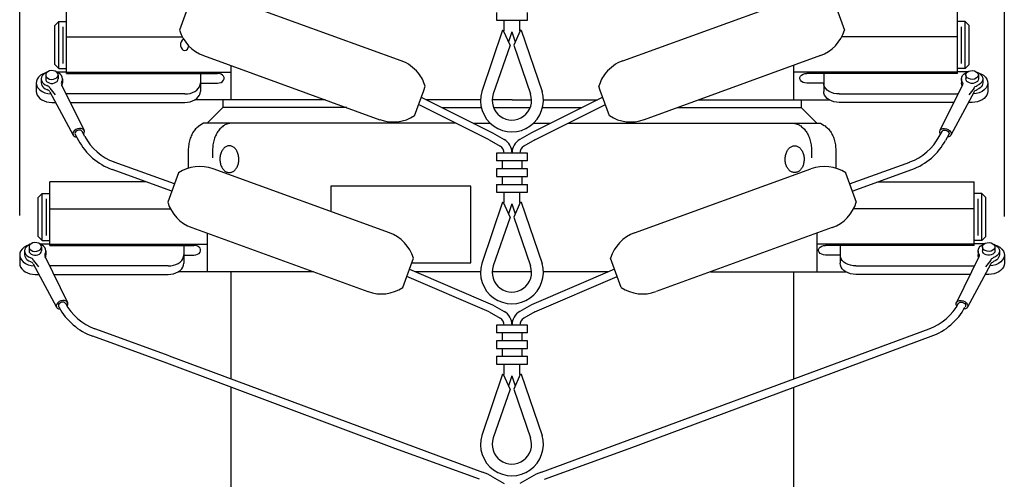
# Model space of a CAD drawing. Extents: x 0 to 200, y 0 to 309.
# Drawn here: x 61 to 77, y 265 to 272 of the extents above; entities that cross this region are included whole.
import ezdxf

# ---------------------------------------------------------------- set-up
doc = ezdxf.new("R2010")
doc.units = 0
doc.header["$MEASUREMENT"] = 0
doc.linetypes.add('SOLID', pattern=[0])
doc.layers.get('0').update_dxf_attribs({"linetype": 'SOLID'})

msp = doc.modelspace()

# ---------------------------------------------------------------- linework, layer by layer
at = {"linetype": 'Continuous'}
for p, q in [((61.265, 269.21), (61.265, 296.837)), ((77.014, 269.192), (77.014, 296.837)), ((63.992, 272.64), (63.821, 272.17)), ((67.367, 271.68), (64.547, 272.704)), ((70.91, 271.68), (73.73, 272.704)), ((74.285, 272.64), (74.456, 272.17)), ((62.014, 271.479), (62.014, 272.495)), ((76.264, 271.479), (76.264, 272.495)), ((68.889, 272.456), (68.889, 272.331)), ((68.889, 272.331), (69.389, 272.331)), ((69.011, 272.163), (69.011, 272.331)), ((69.263, 272.163), (69.263, 272.331)), ((69.389, 272.331), (69.389, 272.456)), ((61.889, 272.308), (61.826, 272.245)), ((61.826, 271.62), (61.826, 272.245)), ((61.889, 272.308), (62.014, 272.308)), ((61.889, 271.557), (61.889, 272.308)), ((61.953, 272.222), (61.953, 271.639)), ((68.989, 272.169), (68.655, 271.192)), ((68.989, 272.169), (69.005, 272.163)), ((69.107, 271.93), (69.005, 272.163)), ((69.269, 272.163), (69.167, 271.93)), ((69.263, 272.163), (69.265, 272.156)), ((69.285, 272.169), (69.269, 272.163)), ((69.285, 272.169), (69.619, 271.192)), ((76.389, 272.308), (76.264, 272.308)), ((76.324, 272.222), (76.324, 271.64)), ((76.389, 272.308), (76.451, 272.245)), ((76.389, 271.557), (76.389, 272.308)), ((76.451, 271.62), (76.451, 272.245)), ((62.014, 272.062), (63.866, 272.062)), ((63.861, 272.011), (63.846, 271.986)), ((63.881, 272.027), (63.861, 272.011)), ((69.137, 272.142), (69.083, 271.984)), ((69.137, 272.142), (69.191, 271.984)), ((76.264, 272.062), (74.412, 272.062)), ((63.846, 271.986), (63.838, 271.956)), ((63.838, 271.956), (63.838, 271.923)), ((63.838, 271.923), (63.846, 271.893)), ((63.846, 271.893), (63.861, 271.868)), ((63.861, 271.868), (63.881, 271.851)), ((63.881, 271.851), (63.904, 271.846)), ((63.904, 271.846), (63.926, 271.851)), ((63.926, 271.851), (63.946, 271.868)), ((63.946, 271.868), (63.961, 271.893)), ((63.961, 271.893), (63.969, 271.923)), ((69.107, 271.93), (68.839, 271.151)), ((69.167, 271.93), (69.435, 271.151)), ((64.206, 271.765), (67.025, 270.74)), ((74.072, 271.765), (71.252, 270.74)), ((61.826, 271.62), (61.889, 271.557)), ((61.889, 271.557), (62.014, 271.557)), ((64.639, 271.607), (64.639, 271.057)), ((73.639, 271.607), (73.639, 271.057)), ((73.639, 271.607), (73.639, 271.057)), ((76.389, 271.557), (76.264, 271.557)), ((76.451, 271.62), (76.389, 271.557)), ((61.544, 271.389), (61.531, 271.354)), ((61.567, 271.422), (61.544, 271.389)), ((61.599, 271.451), (61.567, 271.422)), ((61.639, 271.474), (61.599, 271.451)), ((61.612, 271.417), (61.609, 271.391)), ((61.609, 271.391), (61.609, 271.327)), ((61.609, 271.391), (61.613, 271.365)), ((61.624, 271.441), (61.612, 271.417)), ((61.643, 271.464), (61.624, 271.441)), ((61.685, 271.491), (61.639, 271.474)), ((61.668, 271.483), (61.643, 271.464)), ((61.699, 271.497), (61.668, 271.483)), ((61.679, 271.455), (61.679, 271.391)), ((61.679, 271.391), (61.683, 271.371)), ((61.691, 271.488), (61.68, 271.466)), ((61.68, 271.466), (61.68, 271.443)), ((61.68, 271.443), (61.691, 271.421)), ((61.711, 271.507), (61.691, 271.488)), ((61.691, 271.421), (61.711, 271.403)), ((61.738, 271.519), (61.711, 271.507)), ((61.711, 271.403), (61.738, 271.39)), ((61.77, 271.525), (61.738, 271.519)), ((61.738, 271.39), (61.77, 271.384)), ((61.803, 271.523), (61.77, 271.525)), ((61.77, 271.384), (61.803, 271.386)), ((61.833, 271.514), (61.803, 271.523)), ((61.803, 271.386), (61.833, 271.396)), ((61.857, 271.498), (61.833, 271.514)), ((61.833, 271.396), (61.857, 271.411)), ((61.85, 271.504), (62.014, 271.504)), ((61.873, 271.478), (61.857, 271.498)), ((61.857, 271.411), (61.873, 271.432)), ((61.888, 271.483), (61.859, 271.497)), ((61.879, 271.455), (61.873, 271.478)), ((61.873, 271.432), (61.879, 271.455)), ((61.875, 271.371), (61.879, 271.391)), ((61.879, 271.455), (61.879, 271.391)), ((61.913, 271.465), (61.888, 271.483)), ((61.932, 271.444), (61.913, 271.465)), ((61.944, 271.42), (61.932, 271.444)), ((61.948, 271.395), (61.944, 271.42)), ((61.946, 271.37), (61.948, 271.395)), ((61.949, 271.391), (61.949, 271.327)), ((62.014, 271.497), (64.639, 271.497)), ((62.014, 271.479), (64.425, 271.479)), ((64.154, 271.479), (64.154, 271.193)), ((64.455, 271.476), (64.425, 271.479)), ((64.484, 271.467), (64.455, 271.476)), ((64.507, 271.452), (64.484, 271.467)), ((64.524, 271.434), (64.507, 271.452)), ((64.532, 271.413), (64.524, 271.434)), ((64.524, 271.37), (64.532, 271.391)), ((64.532, 271.391), (64.532, 271.413)), ((76.264, 271.497), (73.639, 271.497)), ((73.745, 271.413), (73.754, 271.434)), ((73.745, 271.391), (73.745, 271.413)), ((73.754, 271.37), (73.745, 271.391)), ((73.754, 271.434), (73.77, 271.453)), ((73.77, 271.453), (73.794, 271.467)), ((73.794, 271.467), (73.822, 271.476)), ((73.822, 271.476), (73.853, 271.479)), ((76.264, 271.479), (73.853, 271.479)), ((74.124, 271.479), (74.124, 271.193)), ((76.427, 271.504), (76.264, 271.504)), ((76.329, 271.395), (76.334, 271.42)), ((76.331, 271.37), (76.329, 271.395)), ((76.329, 271.391), (76.329, 271.328)), ((76.334, 271.42), (76.346, 271.444)), ((76.346, 271.444), (76.365, 271.465)), ((76.365, 271.465), (76.389, 271.483)), ((76.389, 271.483), (76.419, 271.497)), ((76.399, 271.455), (76.404, 271.478)), ((76.399, 271.455), (76.399, 271.391)), ((76.404, 271.432), (76.399, 271.455)), ((76.403, 271.371), (76.399, 271.391)), ((76.404, 271.478), (76.42, 271.498)), ((76.42, 271.411), (76.404, 271.432)), ((76.42, 271.498), (76.444, 271.514)), ((76.444, 271.396), (76.42, 271.411)), ((76.444, 271.514), (76.474, 271.523)), ((76.474, 271.386), (76.444, 271.396)), ((76.474, 271.523), (76.507, 271.525)), ((76.507, 271.384), (76.474, 271.386)), ((76.507, 271.525), (76.539, 271.52)), ((76.539, 271.39), (76.507, 271.384)), ((76.539, 271.52), (76.566, 271.507)), ((76.566, 271.403), (76.539, 271.39)), ((76.566, 271.507), (76.587, 271.488)), ((76.587, 271.421), (76.566, 271.403)), ((76.579, 271.497), (76.609, 271.483)), ((76.587, 271.488), (76.597, 271.466)), ((76.597, 271.443), (76.587, 271.421)), ((76.593, 271.491), (76.638, 271.474)), ((76.599, 271.391), (76.595, 271.371)), ((76.597, 271.466), (76.597, 271.443)), ((76.599, 271.455), (76.599, 271.391)), ((76.609, 271.483), (76.634, 271.464)), ((76.634, 271.464), (76.653, 271.441)), ((76.638, 271.474), (76.678, 271.451)), ((76.653, 271.441), (76.665, 271.417)), ((76.665, 271.417), (76.669, 271.391)), ((76.669, 271.391), (76.665, 271.365)), ((76.669, 271.391), (76.669, 271.328)), ((76.678, 271.451), (76.71, 271.422)), ((76.71, 271.422), (76.733, 271.389)), ((76.733, 271.389), (76.746, 271.354)), ((61.531, 271.354), (61.529, 271.317)), ((61.529, 271.327), (61.529, 271.193)), ((61.529, 271.317), (61.537, 271.281)), ((61.537, 271.281), (61.556, 271.247)), ((61.556, 271.247), (61.584, 271.216)), ((61.584, 271.216), (61.621, 271.19)), ((61.609, 271.328), (61.611, 271.306)), ((61.611, 271.306), (61.619, 271.285)), ((61.613, 271.365), (61.624, 271.34)), ((61.619, 271.285), (61.633, 271.266)), ((61.624, 271.34), (61.643, 271.318)), ((61.633, 271.266), (61.651, 271.248)), ((61.643, 271.318), (61.669, 271.299)), ((61.651, 271.248), (61.673, 271.233)), ((61.669, 271.299), (61.699, 271.285)), ((61.673, 271.233), (61.699, 271.221)), ((61.683, 271.371), (61.694, 271.353)), ((61.694, 271.353), (61.713, 271.338)), ((61.715, 271.278), (61.699, 271.285)), ((61.715, 271.214), (61.699, 271.221)), ((61.713, 271.338), (61.737, 271.327)), ((61.728, 271.269), (61.715, 271.278)), ((61.739, 271.258), (61.728, 271.269)), ((61.737, 271.327), (61.764, 271.321)), ((61.747, 271.246), (61.739, 271.258)), ((61.747, 271.246), (61.832, 271.138)), ((61.764, 271.321), (61.793, 271.321)), ((61.793, 271.321), (61.82, 271.327)), ((61.82, 271.327), (61.844, 271.338)), ((61.844, 271.338), (61.863, 271.353)), ((61.863, 271.353), (61.875, 271.371)), ((61.931, 271.333), (61.929, 271.32)), ((61.929, 271.32), (61.93, 271.307)), ((61.93, 271.307), (61.935, 271.295)), ((61.936, 271.346), (61.931, 271.333)), ((61.934, 271.296), (62.293, 270.566)), ((61.936, 271.346), (61.946, 271.37)), ((61.936, 271.282), (61.942, 271.293)), ((61.942, 271.293), (61.945, 271.305)), ((61.945, 271.305), (61.948, 271.316)), ((61.948, 271.316), (61.949, 271.328)), ((64.095, 271.214), (64.12, 271.239)), ((64.12, 271.239), (64.138, 271.267)), ((64.138, 271.267), (64.15, 271.297)), ((64.15, 271.297), (64.154, 271.327)), ((64.154, 271.325), (64.425, 271.325)), ((64.425, 271.325), (64.455, 271.328)), ((64.455, 271.328), (64.484, 271.337)), ((64.484, 271.337), (64.507, 271.352)), ((64.507, 271.352), (64.524, 271.37)), ((67.726, 271.206), (67.751, 271.274)), ((70.551, 271.206), (70.526, 271.274)), ((73.77, 271.352), (73.754, 271.37)), ((73.794, 271.337), (73.77, 271.352)), ((73.822, 271.328), (73.794, 271.337)), ((73.853, 271.325), (73.822, 271.328)), ((74.124, 271.325), (73.853, 271.325)), ((74.127, 271.297), (74.124, 271.327)), ((74.139, 271.267), (74.127, 271.297)), ((74.157, 271.239), (74.139, 271.267)), ((74.182, 271.214), (74.157, 271.239)), ((76.343, 271.296), (75.984, 270.566)), ((76.329, 271.316), (76.329, 271.328)), ((76.332, 271.305), (76.329, 271.316)), ((76.341, 271.346), (76.331, 271.37)), ((76.336, 271.293), (76.332, 271.305)), ((76.341, 271.282), (76.336, 271.293)), ((76.341, 271.346), (76.347, 271.333)), ((76.347, 271.307), (76.343, 271.295)), ((76.347, 271.333), (76.349, 271.32)), ((76.349, 271.32), (76.347, 271.307)), ((76.415, 271.353), (76.403, 271.371)), ((76.433, 271.338), (76.415, 271.353)), ((76.457, 271.327), (76.433, 271.338)), ((76.531, 271.246), (76.446, 271.138)), ((76.484, 271.321), (76.457, 271.327)), ((76.513, 271.321), (76.484, 271.321)), ((76.54, 271.327), (76.513, 271.321)), ((76.531, 271.246), (76.538, 271.258)), ((76.538, 271.258), (76.549, 271.269)), ((76.564, 271.338), (76.54, 271.327)), ((76.549, 271.269), (76.563, 271.278)), ((76.563, 271.278), (76.578, 271.285)), ((76.563, 271.214), (76.578, 271.221)), ((76.583, 271.353), (76.564, 271.338)), ((76.608, 271.299), (76.578, 271.285)), ((76.604, 271.233), (76.578, 271.221)), ((76.595, 271.371), (76.583, 271.353)), ((76.626, 271.248), (76.604, 271.233)), ((76.634, 271.318), (76.608, 271.299)), ((76.645, 271.266), (76.626, 271.248)), ((76.653, 271.34), (76.634, 271.318)), ((76.658, 271.285), (76.645, 271.266)), ((76.665, 271.365), (76.653, 271.34)), ((76.693, 271.216), (76.657, 271.191)), ((76.666, 271.307), (76.658, 271.285)), ((76.669, 271.328), (76.666, 271.307)), ((76.721, 271.247), (76.693, 271.216)), ((76.74, 271.281), (76.721, 271.247)), ((76.748, 271.317), (76.74, 271.281)), ((76.746, 271.354), (76.748, 271.317)), ((76.749, 271.328), (76.749, 271.193)), ((61.529, 271.193), (61.532, 271.162)), ((61.532, 271.162), (61.544, 271.133)), ((61.544, 271.133), (61.562, 271.105)), ((61.562, 271.105), (61.587, 271.079)), ((61.587, 271.079), (61.618, 271.058)), ((61.618, 271.058), (61.654, 271.04)), ((61.621, 271.19), (61.664, 271.17)), ((61.664, 271.17), (61.712, 271.157)), ((61.712, 271.157), (61.763, 271.151)), ((61.728, 271.205), (61.715, 271.214)), ((61.739, 271.194), (61.728, 271.205)), ((61.747, 271.183), (61.739, 271.194)), ((61.746, 271.184), (62.12, 270.49)), ((63.904, 271.151), (62.005, 271.151)), ((62.009, 271.151), (62.014, 271.151)), ((63.904, 271.151), (63.947, 271.153)), ((63.947, 271.153), (63.989, 271.161)), ((63.989, 271.161), (64.029, 271.174)), ((64.029, 271.174), (64.064, 271.192)), ((64.029, 271.04), (64.064, 271.058)), ((64.064, 271.192), (64.095, 271.214)), ((64.064, 271.058), (64.095, 271.079)), ((64.095, 271.079), (64.12, 271.105)), ((64.12, 271.105), (64.138, 271.133)), ((64.138, 271.133), (64.15, 271.162)), ((64.15, 271.162), (64.154, 271.193)), ((67.581, 270.804), (67.726, 271.206)), ((67.687, 271.098), (68.827, 270.53)), ((70.59, 271.098), (69.45, 270.53)), ((70.697, 270.804), (70.551, 271.206)), ((74.127, 271.162), (74.124, 271.193)), ((74.139, 271.133), (74.127, 271.162)), ((74.157, 271.105), (74.139, 271.133)), ((74.182, 271.08), (74.157, 271.105)), ((74.213, 271.192), (74.182, 271.214)), ((74.213, 271.058), (74.182, 271.08)), ((74.249, 271.174), (74.213, 271.192)), ((74.249, 271.04), (74.213, 271.058)), ((74.288, 271.161), (74.249, 271.174)), ((74.33, 271.153), (74.288, 271.161)), ((74.374, 271.151), (74.33, 271.153)), ((74.374, 271.151), (76.272, 271.151)), ((76.531, 271.184), (76.158, 270.49)), ((76.269, 271.151), (76.264, 271.151)), ((76.565, 271.157), (76.514, 271.151)), ((76.531, 271.183), (76.538, 271.195)), ((76.538, 271.195), (76.549, 271.205)), ((76.549, 271.205), (76.563, 271.214)), ((76.613, 271.17), (76.565, 271.157)), ((76.657, 271.191), (76.613, 271.17)), ((76.659, 271.058), (76.624, 271.04)), ((76.69, 271.08), (76.659, 271.058)), ((76.715, 271.105), (76.69, 271.08)), ((76.734, 271.133), (76.715, 271.105)), ((76.745, 271.162), (76.734, 271.133)), ((76.749, 271.193), (76.745, 271.162)), ((61.654, 271.04), (61.693, 271.027)), ((61.693, 271.027), (61.735, 271.019)), ((61.735, 271.019), (61.779, 271.016)), ((61.779, 271.016), (61.832, 271.016)), ((62.078, 271.016), (63.904, 271.016)), ((63.904, 271.016), (63.947, 271.019)), ((63.947, 271.019), (63.989, 271.027)), ((63.989, 271.027), (64.029, 271.04)), ((64.639, 271.057), (64.064, 271.057)), ((64.264, 270.682), (64.514, 270.932)), ((64.514, 271.057), (64.514, 270.932)), ((66.152, 271.057), (64.514, 271.057)), ((66.496, 270.932), (64.514, 270.932)), ((66.152, 271.057), (64.639, 271.057)), ((68.774, 270.416), (67.645, 270.981)), ((68.241, 271.057), (67.769, 271.057)), ((68.634, 271.057), (67.769, 271.057)), ((68.02, 270.932), (68.647, 270.932)), ((68.634, 271.057), (68.521, 271.057)), ((69.139, 271.057), (68.823, 271.057)), ((68.961, 271.057), (68.823, 271.057)), ((68.845, 270.932), (69.429, 270.932)), ((69.139, 271.057), (69.451, 271.057)), ((69.316, 271.057), (69.451, 271.057)), ((69.503, 270.416), (70.633, 270.981)), ((69.627, 270.932), (70.258, 270.932)), ((69.64, 271.057), (70.508, 271.057)), ((69.64, 271.057), (69.756, 271.057)), ((70.036, 271.057), (70.508, 271.057)), ((71.781, 270.932), (73.764, 270.932)), ((72.125, 271.057), (73.639, 271.057)), ((72.125, 271.057), (73.764, 271.057)), ((73.639, 271.057), (74.214, 271.057)), ((73.764, 271.057), (73.764, 270.932)), ((74.014, 270.682), (73.764, 270.932)), ((74.288, 271.027), (74.249, 271.04)), ((74.33, 271.019), (74.288, 271.027)), ((74.374, 271.016), (74.33, 271.019)), ((76.199, 271.016), (74.374, 271.016)), ((76.499, 271.016), (76.445, 271.016)), ((76.542, 271.019), (76.499, 271.016)), ((76.584, 271.027), (76.542, 271.019)), ((76.624, 271.04), (76.584, 271.027)), ((62.189, 270.594), (62.16, 270.581)), ((62.219, 270.599), (62.189, 270.594)), ((62.247, 270.598), (62.219, 270.599)), ((62.272, 270.588), (62.247, 270.598)), ((62.289, 270.573), (62.272, 270.588)), ((64.078, 270.593), (64.066, 270.579)), ((64.09, 270.606), (64.078, 270.593)), ((64.103, 270.617), (64.09, 270.606)), ((64.116, 270.628), (64.103, 270.617)), ((64.13, 270.639), (64.116, 270.628)), ((64.144, 270.648), (64.13, 270.639)), ((64.206, 270.682), (64.144, 270.648)), ((64.884, 270.682), (64.206, 270.682)), ((64.467, 270.593), (64.455, 270.579)), ((64.479, 270.606), (64.467, 270.593)), ((64.492, 270.617), (64.479, 270.606)), ((64.505, 270.628), (64.492, 270.617)), ((64.519, 270.639), (64.505, 270.628)), ((64.533, 270.648), (64.519, 270.639)), ((64.547, 270.656), (64.533, 270.648)), ((64.562, 270.663), (64.547, 270.656)), ((64.576, 270.669), (64.562, 270.663)), ((64.591, 270.674), (64.576, 270.669)), ((64.606, 270.677), (64.591, 270.674)), ((64.622, 270.68), (64.606, 270.677)), ((64.637, 270.682), (64.622, 270.68)), ((64.652, 270.682), (64.637, 270.682)), ((65.691, 270.682), (64.884, 270.682)), ((68.241, 270.682), (65.691, 270.682)), ((68.521, 270.682), (68.792, 270.682)), ((69.482, 270.682), (69.756, 270.682)), ((70.036, 270.682), (72.586, 270.682)), ((72.586, 270.682), (73.393, 270.682)), ((73.393, 270.682), (74.072, 270.682)), ((73.625, 270.682), (73.64, 270.682)), ((73.64, 270.682), (73.656, 270.68)), ((73.656, 270.68), (73.671, 270.677)), ((73.671, 270.677), (73.686, 270.674)), ((73.686, 270.674), (73.701, 270.669)), ((73.701, 270.669), (73.716, 270.663)), ((73.716, 270.663), (73.73, 270.656)), ((73.73, 270.656), (73.745, 270.648)), ((73.745, 270.648), (73.759, 270.639)), ((73.759, 270.639), (73.772, 270.628)), ((73.772, 270.628), (73.785, 270.617)), ((73.785, 270.617), (73.798, 270.606)), ((73.798, 270.606), (73.811, 270.593)), ((73.811, 270.593), (73.822, 270.579)), ((74.072, 270.682), (74.133, 270.648)), ((74.133, 270.648), (74.147, 270.639)), ((74.147, 270.639), (74.161, 270.628)), ((74.161, 270.628), (74.174, 270.617)), ((74.174, 270.617), (74.187, 270.606)), ((74.187, 270.606), (74.199, 270.593)), ((74.199, 270.593), (74.211, 270.579)), ((75.988, 270.573), (76.006, 270.589)), ((76.006, 270.589), (76.03, 270.598)), ((76.03, 270.598), (76.059, 270.599)), ((76.059, 270.599), (76.089, 270.594)), ((76.089, 270.594), (76.117, 270.581)), ((62.121, 270.541), (62.114, 270.518)), ((62.114, 270.518), (62.117, 270.496)), ((62.117, 270.496), (62.129, 270.477)), ((62.137, 270.563), (62.121, 270.541)), ((62.129, 270.477), (62.15, 270.464)), ((62.16, 270.581), (62.137, 270.563)), ((62.152, 270.535), (62.148, 270.519)), ((62.148, 270.519), (62.151, 270.504)), ((62.15, 270.464), (62.176, 270.458)), ((62.151, 270.504), (62.203, 270.409)), ((62.163, 270.55), (62.152, 270.535)), ((62.179, 270.563), (62.163, 270.55)), ((62.199, 270.571), (62.179, 270.563)), ((62.22, 270.574), (62.199, 270.571)), ((62.239, 270.57), (62.22, 270.574)), ((62.254, 270.562), (62.239, 270.57)), ((62.262, 270.549), (62.254, 270.562)), ((62.305, 270.471), (62.261, 270.553)), ((62.285, 270.507), (62.296, 270.53)), ((62.298, 270.553), (62.289, 270.573)), ((62.296, 270.53), (62.298, 270.553)), ((63.991, 270.442), (63.985, 270.423)), ((63.999, 270.462), (63.991, 270.442)), ((64.006, 270.48), (63.999, 270.462)), ((64.015, 270.499), (64.006, 270.48)), ((64.024, 270.516), (64.015, 270.499)), ((64.034, 270.533), (64.024, 270.516)), ((64.044, 270.549), (64.034, 270.533)), ((64.055, 270.564), (64.044, 270.549)), ((64.066, 270.579), (64.055, 270.564)), ((64.38, 270.442), (64.374, 270.423)), ((64.387, 270.462), (64.38, 270.442)), ((64.395, 270.48), (64.387, 270.462)), ((64.404, 270.499), (64.395, 270.48)), ((64.413, 270.516), (64.404, 270.499)), ((64.422, 270.533), (64.413, 270.516)), ((64.433, 270.549), (64.422, 270.533)), ((64.443, 270.564), (64.433, 270.549)), ((64.455, 270.579), (64.443, 270.564)), ((68.827, 270.53), (69.013, 270.422)), ((69.45, 270.53), (69.264, 270.422)), ((73.822, 270.579), (73.834, 270.564)), ((73.834, 270.564), (73.845, 270.549)), ((73.845, 270.549), (73.855, 270.533)), ((73.855, 270.533), (73.865, 270.516)), ((73.865, 270.516), (73.874, 270.499)), ((73.874, 270.499), (73.882, 270.48)), ((73.882, 270.48), (73.89, 270.462)), ((73.89, 270.462), (73.897, 270.442)), ((73.897, 270.442), (73.904, 270.423)), ((74.211, 270.579), (74.223, 270.564)), ((74.223, 270.564), (74.233, 270.549)), ((74.233, 270.549), (74.244, 270.533)), ((74.244, 270.533), (74.253, 270.516)), ((74.253, 270.516), (74.262, 270.499)), ((74.262, 270.499), (74.271, 270.48)), ((74.271, 270.48), (74.279, 270.462)), ((74.279, 270.462), (74.286, 270.442)), ((74.286, 270.442), (74.292, 270.423)), ((75.972, 270.471), (76.017, 270.553)), ((75.98, 270.553), (75.988, 270.573)), ((75.981, 270.53), (75.98, 270.553)), ((75.992, 270.507), (75.981, 270.53)), ((76.015, 270.549), (76.024, 270.562)), ((76.024, 270.562), (76.038, 270.57)), ((76.038, 270.57), (76.057, 270.574)), ((76.057, 270.574), (76.078, 270.571)), ((76.126, 270.504), (76.074, 270.409)), ((76.078, 270.571), (76.098, 270.563)), ((76.098, 270.563), (76.115, 270.55)), ((76.127, 270.464), (76.101, 270.458)), ((76.115, 270.55), (76.126, 270.535)), ((76.117, 270.581), (76.14, 270.563)), ((76.126, 270.535), (76.129, 270.519)), ((76.129, 270.519), (76.126, 270.504)), ((76.148, 270.477), (76.127, 270.464)), ((76.14, 270.563), (76.156, 270.541)), ((76.16, 270.496), (76.148, 270.477)), ((76.156, 270.541), (76.163, 270.518)), ((76.163, 270.518), (76.16, 270.496)), ((63.962, 270.297), (63.961, 270.275)), ((63.961, 270.275), (63.961, 270.272)), ((63.961, 270.272), (63.961, 269.965)), ((63.964, 270.319), (63.962, 270.297)), ((63.967, 270.34), (63.964, 270.319)), ((63.97, 270.361), (63.967, 270.34)), ((63.974, 270.382), (63.97, 270.361)), ((63.979, 270.403), (63.974, 270.382)), ((63.985, 270.423), (63.979, 270.403)), ((64.35, 270.275), (64.347, 270.131)), ((64.351, 270.297), (64.35, 270.275)), ((64.35, 270.275), (64.35, 270.272)), ((64.353, 270.319), (64.351, 270.297)), ((64.355, 270.34), (64.353, 270.319)), ((64.359, 270.361), (64.355, 270.34)), ((64.363, 270.382), (64.359, 270.361)), ((64.368, 270.403), (64.363, 270.382)), ((64.374, 270.423), (64.368, 270.403)), ((64.522, 270.275), (64.514, 270.264)), ((64.531, 270.284), (64.522, 270.275)), ((64.541, 270.293), (64.531, 270.284)), ((64.551, 270.301), (64.541, 270.293)), ((64.562, 270.307), (64.551, 270.301)), ((64.572, 270.313), (64.562, 270.307)), ((64.584, 270.317), (64.572, 270.313)), ((64.595, 270.32), (64.584, 270.317)), ((64.606, 270.322), (64.595, 270.32)), ((64.618, 270.322), (64.606, 270.322)), ((64.629, 270.322), (64.618, 270.322)), ((64.641, 270.32), (64.629, 270.322)), ((64.652, 270.317), (64.641, 270.32)), ((64.663, 270.313), (64.652, 270.317)), ((64.674, 270.307), (64.663, 270.313)), ((64.684, 270.301), (64.674, 270.307)), ((64.694, 270.293), (64.684, 270.301)), ((64.704, 270.284), (64.694, 270.293)), ((64.713, 270.275), (64.704, 270.284)), ((64.722, 270.264), (64.713, 270.275)), ((68.774, 270.416), (68.951, 270.314)), ((69.503, 270.416), (69.326, 270.314)), ((73.556, 270.264), (73.564, 270.275)), ((73.564, 270.275), (73.573, 270.284)), ((73.573, 270.284), (73.583, 270.293)), ((73.583, 270.293), (73.593, 270.301)), ((73.593, 270.301), (73.604, 270.307)), ((73.604, 270.307), (73.614, 270.313)), ((73.614, 270.313), (73.625, 270.317)), ((73.625, 270.317), (73.637, 270.32)), ((73.637, 270.32), (73.648, 270.322)), ((73.648, 270.322), (73.66, 270.322)), ((73.66, 270.322), (73.671, 270.322)), ((73.671, 270.322), (73.682, 270.32)), ((73.682, 270.32), (73.694, 270.317)), ((73.694, 270.317), (73.705, 270.313)), ((73.705, 270.313), (73.716, 270.307)), ((73.716, 270.307), (73.726, 270.301)), ((73.726, 270.301), (73.736, 270.293)), ((73.736, 270.293), (73.746, 270.284)), ((73.746, 270.284), (73.755, 270.275)), ((73.755, 270.275), (73.764, 270.264)), ((73.904, 270.423), (73.909, 270.403)), ((73.909, 270.403), (73.914, 270.382)), ((73.914, 270.382), (73.918, 270.361)), ((73.918, 270.361), (73.922, 270.34)), ((73.922, 270.34), (73.925, 270.319)), ((73.925, 270.319), (73.927, 270.297)), ((73.927, 270.297), (73.928, 270.275)), ((73.928, 270.275), (73.93, 270.131)), ((73.928, 270.275), (73.928, 270.272)), ((74.292, 270.423), (74.298, 270.403)), ((74.298, 270.403), (74.303, 270.382)), ((74.303, 270.382), (74.307, 270.361)), ((74.307, 270.361), (74.311, 270.34)), ((74.311, 270.34), (74.313, 270.319)), ((74.313, 270.319), (74.315, 270.297)), ((74.315, 270.297), (74.316, 270.275)), ((74.316, 270.275), (74.316, 270.272)), ((74.316, 270.272), (74.316, 269.965)), ((64.467, 270.136), (64.466, 270.12)), ((64.466, 270.12), (64.466, 270.104)), ((64.469, 270.152), (64.467, 270.136)), ((64.472, 270.168), (64.469, 270.152)), ((64.476, 270.183), (64.472, 270.168)), ((64.48, 270.198), (64.476, 270.183)), ((64.486, 270.213), (64.48, 270.198)), ((64.491, 270.227), (64.486, 270.213)), ((64.498, 270.24), (64.491, 270.227)), ((64.506, 270.252), (64.498, 270.24)), ((64.514, 270.264), (64.506, 270.252)), ((64.73, 270.252), (64.722, 270.264)), ((64.737, 270.24), (64.73, 270.252)), ((64.744, 270.227), (64.737, 270.24)), ((64.75, 270.213), (64.744, 270.227)), ((64.755, 270.198), (64.75, 270.213)), ((64.76, 270.183), (64.755, 270.198)), ((64.763, 270.168), (64.76, 270.183)), ((64.766, 270.152), (64.763, 270.168)), ((64.768, 270.136), (64.766, 270.152)), ((64.769, 270.12), (64.768, 270.136)), ((64.769, 270.104), (64.769, 270.12)), ((69.389, 270.206), (68.889, 270.206)), ((68.889, 270.206), (68.889, 270.081)), ((69.389, 270.081), (69.389, 270.206)), ((73.508, 270.12), (73.509, 270.136)), ((73.508, 270.104), (73.508, 270.12)), ((73.509, 270.136), (73.511, 270.152)), ((73.511, 270.152), (73.514, 270.168)), ((73.514, 270.168), (73.518, 270.183)), ((73.518, 270.183), (73.522, 270.198)), ((73.522, 270.198), (73.527, 270.213)), ((73.527, 270.213), (73.533, 270.227)), ((73.533, 270.227), (73.54, 270.24)), ((73.54, 270.24), (73.548, 270.252)), ((73.548, 270.252), (73.556, 270.264)), ((73.764, 270.264), (73.772, 270.252)), ((73.772, 270.252), (73.779, 270.24)), ((73.779, 270.24), (73.786, 270.227)), ((73.786, 270.227), (73.792, 270.213)), ((73.792, 270.213), (73.797, 270.198)), ((73.797, 270.198), (73.801, 270.183)), ((73.801, 270.183), (73.805, 270.168)), ((73.805, 270.168), (73.808, 270.152)), ((73.808, 270.152), (73.81, 270.136)), ((73.81, 270.136), (73.811, 270.12)), ((73.811, 270.12), (73.811, 270.104)), ((63.738, 269.714), (62.777, 270.063)), ((64.466, 270.104), (64.467, 270.088)), ((64.467, 270.088), (64.468, 270.072)), ((64.468, 270.072), (64.471, 270.056)), ((64.471, 270.056), (64.474, 270.04)), ((64.474, 270.04), (64.478, 270.025)), ((64.478, 270.025), (64.483, 270.01)), ((64.483, 270.01), (64.488, 269.996)), ((64.488, 269.996), (64.495, 269.983)), ((64.495, 269.983), (64.502, 269.97)), ((64.502, 269.97), (64.51, 269.958)), ((64.51, 269.958), (64.518, 269.947)), ((64.718, 269.947), (64.726, 269.958)), ((64.726, 269.958), (64.734, 269.97)), ((64.734, 269.97), (64.741, 269.983)), ((64.741, 269.983), (64.747, 269.996)), ((64.747, 269.996), (64.753, 270.01)), ((64.753, 270.01), (64.757, 270.025)), ((64.757, 270.025), (64.761, 270.04)), ((64.761, 270.04), (64.765, 270.056)), ((64.765, 270.056), (64.767, 270.072)), ((64.767, 270.072), (64.769, 270.088)), ((64.769, 270.088), (64.769, 270.104)), ((69.389, 270.081), (68.889, 270.081)), ((68.889, 269.956), (68.889, 269.831)), ((69.389, 269.956), (68.889, 269.956)), ((68.979, 270.081), (68.979, 269.956)), ((69.299, 269.956), (69.299, 270.081)), ((69.389, 269.831), (69.389, 269.956)), ((73.509, 270.088), (73.508, 270.104)), ((73.51, 270.072), (73.509, 270.088)), ((73.513, 270.056), (73.51, 270.072)), ((73.516, 270.04), (73.513, 270.056)), ((73.52, 270.025), (73.516, 270.04)), ((73.525, 270.01), (73.52, 270.025)), ((73.53, 269.996), (73.525, 270.01)), ((73.537, 269.983), (73.53, 269.996)), ((73.544, 269.97), (73.537, 269.983)), ((73.551, 269.958), (73.544, 269.97)), ((73.56, 269.947), (73.551, 269.958)), ((73.768, 269.958), (73.759, 269.947)), ((73.775, 269.97), (73.768, 269.958)), ((73.783, 269.983), (73.775, 269.97)), ((73.789, 269.996), (73.783, 269.983)), ((73.795, 270.01), (73.789, 269.996)), ((73.799, 270.025), (73.795, 270.01)), ((73.803, 270.04), (73.799, 270.025)), ((73.807, 270.056), (73.803, 270.04)), ((73.809, 270.072), (73.807, 270.056)), ((73.81, 270.088), (73.809, 270.072)), ((73.811, 270.104), (73.81, 270.088)), ((74.539, 269.714), (75.501, 270.063)), ((63.695, 269.597), (62.742, 269.943)), ((63.802, 269.89), (63.631, 269.42)), ((67.177, 268.93), (64.357, 269.954)), ((64.518, 269.947), (64.527, 269.937)), ((64.527, 269.937), (64.536, 269.927)), ((64.536, 269.927), (64.546, 269.919)), ((64.546, 269.919), (64.556, 269.912)), ((64.556, 269.912), (64.567, 269.906)), ((64.567, 269.906), (64.578, 269.901)), ((64.578, 269.901), (64.589, 269.898)), ((64.589, 269.898), (64.601, 269.895)), ((64.601, 269.895), (64.612, 269.894)), ((64.612, 269.894), (64.623, 269.894)), ((64.623, 269.894), (64.635, 269.895)), ((64.635, 269.895), (64.646, 269.898)), ((64.646, 269.898), (64.657, 269.901)), ((64.657, 269.901), (64.668, 269.906)), ((64.668, 269.906), (64.679, 269.912)), ((64.679, 269.912), (64.689, 269.919)), ((64.689, 269.919), (64.699, 269.927)), ((64.699, 269.927), (64.709, 269.937)), ((64.709, 269.937), (64.718, 269.947)), ((68.889, 269.831), (69.389, 269.831)), ((68.979, 269.831), (68.979, 269.706)), ((69.299, 269.706), (69.299, 269.831)), ((71.1, 268.93), (73.92, 269.954)), ((73.569, 269.937), (73.56, 269.947)), ((73.578, 269.927), (73.569, 269.937)), ((73.588, 269.919), (73.578, 269.927)), ((73.598, 269.912), (73.588, 269.919)), ((73.609, 269.906), (73.598, 269.912)), ((73.62, 269.901), (73.609, 269.906)), ((73.631, 269.898), (73.62, 269.901)), ((73.642, 269.895), (73.631, 269.898)), ((73.654, 269.894), (73.642, 269.895)), ((73.665, 269.894), (73.654, 269.894)), ((73.677, 269.895), (73.665, 269.894)), ((73.688, 269.898), (73.677, 269.895)), ((73.699, 269.901), (73.688, 269.898)), ((73.71, 269.906), (73.699, 269.901)), ((73.721, 269.912), (73.71, 269.906)), ((73.731, 269.919), (73.721, 269.912)), ((73.741, 269.927), (73.731, 269.919)), ((73.751, 269.937), (73.741, 269.927)), ((73.759, 269.947), (73.751, 269.937)), ((74.475, 269.89), (74.646, 269.42)), ((74.582, 269.597), (75.535, 269.943)), ((63.287, 269.745), (61.748, 269.745)), ((61.748, 268.729), (61.748, 269.745)), ((68.482, 269.675), (66.242, 269.675)), ((66.242, 269.675), (66.242, 269.27)), ((68.482, 269.658), (68.482, 269.675)), ((68.482, 268.453), (68.482, 269.675)), ((68.889, 269.706), (69.389, 269.706)), ((68.889, 269.706), (68.889, 269.581)), ((69.389, 269.581), (69.389, 269.706)), ((74.99, 269.745), (76.529, 269.745)), ((76.529, 268.729), (76.529, 269.745)), ((61.623, 269.558), (61.561, 269.495)), ((61.561, 268.87), (61.561, 269.495)), ((61.623, 268.807), (61.623, 269.558)), ((61.623, 269.558), (61.748, 269.558)), ((68.889, 269.581), (69.389, 269.581)), ((69.011, 269.413), (69.011, 269.581)), ((69.263, 269.413), (69.263, 269.581)), ((76.654, 269.558), (76.529, 269.558)), ((76.654, 268.807), (76.654, 269.558)), ((76.654, 269.558), (76.716, 269.495)), ((76.716, 268.87), (76.716, 269.495)), ((61.687, 269.472), (61.687, 268.889)), ((68.989, 269.419), (68.655, 268.442)), ((68.989, 269.419), (69.005, 269.413)), ((69.107, 269.18), (69.005, 269.413)), ((69.137, 269.392), (69.083, 269.234)), ((69.137, 269.392), (69.191, 269.234)), ((69.269, 269.413), (69.167, 269.18)), ((69.263, 269.413), (69.265, 269.406)), ((69.285, 269.419), (69.269, 269.413)), ((69.285, 269.419), (69.619, 268.442)), ((76.59, 269.472), (76.59, 268.89)), ((61.748, 269.312), (63.676, 269.312)), ((69.107, 269.18), (68.839, 268.401)), ((69.167, 269.18), (69.435, 268.401)), ((76.529, 269.312), (74.602, 269.312)), ((64.016, 269.015), (66.835, 267.99)), ((74.262, 269.015), (71.442, 267.99)), ((61.561, 268.87), (61.623, 268.807)), ((64.264, 268.925), (64.264, 268.307)), ((74.014, 268.925), (74.014, 268.307)), ((76.716, 268.87), (76.654, 268.807)), ((61.334, 268.701), (61.302, 268.672)), ((61.373, 268.724), (61.334, 268.701)), ((61.378, 268.714), (61.359, 268.691)), ((61.419, 268.741), (61.373, 268.724)), ((61.403, 268.733), (61.378, 268.714)), ((61.433, 268.747), (61.403, 268.733)), ((61.413, 268.705), (61.413, 268.641)), ((61.425, 268.738), (61.414, 268.716)), ((61.414, 268.716), (61.414, 268.693)), ((61.445, 268.757), (61.425, 268.738)), ((61.473, 268.769), (61.445, 268.757)), ((61.505, 268.775), (61.473, 268.769)), ((61.538, 268.773), (61.505, 268.775)), ((61.568, 268.764), (61.538, 268.773)), ((61.592, 268.748), (61.568, 268.764)), ((61.584, 268.754), (61.748, 268.754)), ((61.608, 268.728), (61.592, 268.748)), ((61.623, 268.733), (61.593, 268.747)), ((61.613, 268.705), (61.608, 268.728)), ((61.608, 268.682), (61.613, 268.705)), ((61.613, 268.705), (61.613, 268.641)), ((61.623, 268.807), (61.748, 268.807)), ((61.647, 268.715), (61.623, 268.733)), ((61.666, 268.694), (61.647, 268.715)), ((61.748, 268.747), (64.264, 268.747)), ((61.748, 268.729), (64.05, 268.729)), ((63.888, 268.729), (63.888, 268.443)), ((64.08, 268.726), (64.05, 268.729)), ((64.109, 268.717), (64.08, 268.726)), ((64.132, 268.702), (64.109, 268.717)), ((64.149, 268.684), (64.132, 268.702)), ((76.529, 268.747), (74.014, 268.747)), ((74.052, 268.684), (74.068, 268.703)), ((74.068, 268.703), (74.092, 268.717)), ((74.092, 268.717), (74.12, 268.726)), ((74.12, 268.726), (74.151, 268.729)), ((76.529, 268.729), (74.151, 268.729)), ((74.389, 268.729), (74.389, 268.443)), ((76.654, 268.807), (76.529, 268.807)), ((76.693, 268.754), (76.529, 268.754)), ((76.611, 268.694), (76.63, 268.715)), ((76.63, 268.715), (76.654, 268.733)), ((76.654, 268.733), (76.684, 268.747)), ((76.664, 268.705), (76.669, 268.728)), ((76.664, 268.705), (76.664, 268.641)), ((76.669, 268.682), (76.664, 268.705)), ((76.669, 268.728), (76.685, 268.748)), ((76.685, 268.748), (76.709, 268.764)), ((76.709, 268.764), (76.739, 268.773)), ((76.739, 268.773), (76.772, 268.775)), ((76.772, 268.775), (76.804, 268.77)), ((76.804, 268.77), (76.832, 268.757)), ((76.832, 268.757), (76.852, 268.738)), ((76.844, 268.747), (76.874, 268.733)), ((76.852, 268.738), (76.863, 268.716)), ((76.858, 268.741), (76.904, 268.724)), ((76.863, 268.716), (76.863, 268.693)), ((76.864, 268.705), (76.864, 268.641)), ((76.874, 268.733), (76.9, 268.714)), ((76.9, 268.714), (76.918, 268.691)), ((76.904, 268.724), (76.943, 268.701)), ((76.943, 268.701), (76.975, 268.672)), ((61.266, 268.604), (61.264, 268.567)), ((61.264, 268.567), (61.272, 268.531)), ((61.264, 268.567), (61.264, 268.44)), ((61.279, 268.639), (61.266, 268.604)), ((61.302, 268.672), (61.279, 268.639)), ((61.347, 268.667), (61.343, 268.641)), ((61.343, 268.641), (61.347, 268.615)), ((61.343, 268.641), (61.343, 268.577)), ((61.343, 268.578), (61.346, 268.556)), ((61.346, 268.556), (61.354, 268.535)), ((61.359, 268.691), (61.347, 268.667)), ((61.347, 268.615), (61.359, 268.59)), ((61.359, 268.59), (61.378, 268.568)), ((61.378, 268.568), (61.403, 268.549)), ((61.403, 268.549), (61.434, 268.535)), ((61.413, 268.641), (61.417, 268.621)), ((61.414, 268.693), (61.425, 268.671)), ((61.417, 268.621), (61.429, 268.603)), ((61.425, 268.671), (61.445, 268.653)), ((61.429, 268.603), (61.448, 268.588)), ((61.445, 268.653), (61.473, 268.64)), ((61.448, 268.588), (61.472, 268.577)), ((61.472, 268.577), (61.499, 268.571)), ((61.473, 268.64), (61.505, 268.634)), ((61.499, 268.571), (61.527, 268.571)), ((61.505, 268.634), (61.538, 268.636)), ((61.527, 268.571), (61.555, 268.577)), ((61.538, 268.636), (61.568, 268.646)), ((61.555, 268.577), (61.579, 268.588)), ((61.568, 268.646), (61.592, 268.661)), ((61.579, 268.588), (61.597, 268.603)), ((61.592, 268.661), (61.608, 268.682)), ((61.597, 268.603), (61.609, 268.621)), ((61.609, 268.621), (61.613, 268.641)), ((61.665, 268.583), (61.663, 268.57)), ((61.663, 268.57), (61.664, 268.557)), ((61.664, 268.557), (61.669, 268.545)), ((61.67, 268.596), (61.665, 268.583)), ((61.678, 268.67), (61.666, 268.694)), ((61.669, 268.546), (62.028, 267.816)), ((61.67, 268.596), (61.68, 268.62)), ((61.67, 268.532), (61.676, 268.543)), ((61.676, 268.543), (61.68, 268.555)), ((61.683, 268.645), (61.678, 268.67)), ((61.68, 268.62), (61.683, 268.645)), ((61.68, 268.555), (61.682, 268.566)), ((61.682, 268.566), (61.683, 268.578)), ((61.683, 268.641), (61.683, 268.577)), ((63.873, 268.517), (63.884, 268.547)), ((63.884, 268.547), (63.888, 268.577)), ((63.888, 268.575), (64.05, 268.575)), ((64.05, 268.575), (64.08, 268.578)), ((64.08, 268.578), (64.109, 268.587)), ((64.109, 268.587), (64.132, 268.602)), ((64.132, 268.602), (64.149, 268.62)), ((64.157, 268.663), (64.149, 268.684)), ((64.149, 268.62), (64.157, 268.641)), ((64.157, 268.641), (64.157, 268.663)), ((74.043, 268.663), (74.052, 268.684)), ((74.043, 268.641), (74.043, 268.663)), ((74.052, 268.62), (74.043, 268.641)), ((74.068, 268.602), (74.052, 268.62)), ((74.092, 268.587), (74.068, 268.602)), ((74.12, 268.578), (74.092, 268.587)), ((74.151, 268.575), (74.12, 268.578)), ((74.389, 268.575), (74.151, 268.575)), ((74.393, 268.547), (74.389, 268.577)), ((74.404, 268.517), (74.393, 268.547)), ((76.608, 268.546), (76.249, 267.816)), ((76.594, 268.645), (76.599, 268.67)), ((76.597, 268.62), (76.594, 268.645)), ((76.594, 268.641), (76.594, 268.578)), ((76.595, 268.566), (76.594, 268.578)), ((76.597, 268.555), (76.595, 268.566)), ((76.607, 268.596), (76.597, 268.62)), ((76.601, 268.543), (76.597, 268.555)), ((76.599, 268.67), (76.611, 268.694)), ((76.607, 268.532), (76.601, 268.543)), ((76.607, 268.596), (76.612, 268.583)), ((76.613, 268.557), (76.608, 268.545)), ((76.612, 268.583), (76.614, 268.57)), ((76.614, 268.57), (76.613, 268.557)), ((76.668, 268.621), (76.664, 268.641)), ((76.68, 268.603), (76.668, 268.621)), ((76.685, 268.661), (76.669, 268.682)), ((76.698, 268.588), (76.68, 268.603)), ((76.709, 268.646), (76.685, 268.661)), ((76.722, 268.577), (76.698, 268.588)), ((76.739, 268.636), (76.709, 268.646)), ((76.75, 268.571), (76.722, 268.577)), ((76.772, 268.634), (76.739, 268.636)), ((76.778, 268.571), (76.75, 268.571)), ((76.804, 268.64), (76.772, 268.634)), ((76.805, 268.577), (76.778, 268.571)), ((76.832, 268.653), (76.804, 268.64)), ((76.829, 268.588), (76.805, 268.577)), ((76.848, 268.603), (76.829, 268.588)), ((76.852, 268.671), (76.832, 268.653)), ((76.874, 268.549), (76.843, 268.535)), ((76.86, 268.621), (76.848, 268.603)), ((76.863, 268.693), (76.852, 268.671)), ((76.864, 268.641), (76.86, 268.621)), ((76.899, 268.568), (76.874, 268.549)), ((76.918, 268.59), (76.899, 268.568)), ((76.918, 268.691), (76.93, 268.667)), ((76.93, 268.615), (76.918, 268.59)), ((76.931, 268.557), (76.923, 268.535)), ((76.93, 268.667), (76.934, 268.641)), ((76.934, 268.641), (76.93, 268.615)), ((76.934, 268.578), (76.931, 268.557)), ((76.934, 268.641), (76.934, 268.578)), ((76.975, 268.672), (76.998, 268.639)), ((76.998, 268.639), (77.011, 268.604)), ((77.014, 268.567), (77.005, 268.531)), ((77.011, 268.604), (77.014, 268.567)), ((77.014, 268.567), (77.014, 268.44)), ((61.264, 268.44), (61.267, 268.412)), ((61.267, 268.412), (61.278, 268.383)), ((61.272, 268.531), (61.29, 268.497)), ((61.278, 268.383), (61.297, 268.355)), ((61.29, 268.497), (61.319, 268.466)), ((61.319, 268.466), (61.355, 268.44)), ((61.354, 268.535), (61.367, 268.516)), ((61.355, 268.44), (61.398, 268.42)), ((61.367, 268.516), (61.385, 268.498)), ((61.385, 268.498), (61.408, 268.483)), ((61.398, 268.42), (61.446, 268.407)), ((61.408, 268.483), (61.434, 268.471)), ((61.449, 268.528), (61.434, 268.535)), ((61.449, 268.464), (61.434, 268.471)), ((61.446, 268.407), (61.497, 268.401)), ((61.463, 268.519), (61.449, 268.528)), ((61.463, 268.455), (61.449, 268.464)), ((61.473, 268.508), (61.463, 268.519)), ((61.473, 268.444), (61.463, 268.455)), ((61.481, 268.496), (61.473, 268.508)), ((61.481, 268.433), (61.473, 268.444)), ((61.481, 268.496), (61.566, 268.388)), ((61.481, 268.434), (61.854, 267.74)), ((63.638, 268.401), (61.74, 268.401)), ((61.743, 268.401), (61.748, 268.401)), ((63.638, 268.401), (63.681, 268.403)), ((63.681, 268.403), (63.724, 268.411)), ((63.724, 268.411), (63.763, 268.424)), ((63.763, 268.424), (63.799, 268.442)), ((63.799, 268.442), (63.83, 268.464)), ((63.83, 268.464), (63.855, 268.489)), ((63.855, 268.489), (63.873, 268.517)), ((63.855, 268.355), (63.873, 268.383)), ((63.873, 268.383), (63.884, 268.412)), ((63.884, 268.412), (63.888, 268.443)), ((67.391, 268.054), (67.561, 268.524)), ((67.535, 268.453), (68.482, 268.453)), ((70.887, 268.054), (70.716, 268.524)), ((74.393, 268.412), (74.389, 268.443)), ((74.404, 268.383), (74.393, 268.412)), ((74.422, 268.489), (74.404, 268.517)), ((74.422, 268.355), (74.404, 268.383)), ((74.447, 268.464), (74.422, 268.489)), ((74.478, 268.442), (74.447, 268.464)), ((74.514, 268.424), (74.478, 268.442)), ((74.553, 268.411), (74.514, 268.424)), ((74.596, 268.403), (74.553, 268.411)), ((74.639, 268.401), (74.596, 268.403)), ((74.639, 268.401), (76.537, 268.401)), ((76.796, 268.434), (76.423, 267.74)), ((76.534, 268.401), (76.529, 268.401)), ((76.796, 268.496), (76.711, 268.388)), ((76.831, 268.407), (76.78, 268.401)), ((76.796, 268.496), (76.804, 268.508)), ((76.796, 268.433), (76.804, 268.445)), ((76.804, 268.508), (76.814, 268.519)), ((76.804, 268.445), (76.814, 268.455)), ((76.814, 268.519), (76.828, 268.528)), ((76.814, 268.455), (76.828, 268.464)), ((76.828, 268.528), (76.843, 268.535)), ((76.828, 268.464), (76.843, 268.471)), ((76.879, 268.42), (76.831, 268.407)), ((76.869, 268.483), (76.843, 268.471)), ((76.892, 268.498), (76.869, 268.483)), ((76.922, 268.441), (76.879, 268.42)), ((76.91, 268.516), (76.892, 268.498)), ((76.923, 268.535), (76.91, 268.516)), ((76.958, 268.466), (76.922, 268.441)), ((76.987, 268.497), (76.958, 268.466)), ((76.999, 268.383), (76.98, 268.355)), ((77.005, 268.531), (76.987, 268.497)), ((77.01, 268.412), (76.999, 268.383)), ((77.014, 268.44), (77.01, 268.412)), ((61.297, 268.355), (61.322, 268.329)), ((61.322, 268.329), (61.352, 268.308)), ((61.352, 268.308), (61.388, 268.29)), ((61.388, 268.29), (61.428, 268.277)), ((61.428, 268.277), (61.47, 268.269)), ((61.47, 268.269), (61.513, 268.266)), ((61.513, 268.266), (61.567, 268.266)), ((61.812, 268.266), (63.638, 268.266)), ((63.638, 268.266), (63.681, 268.269)), ((63.681, 268.269), (63.724, 268.277)), ((63.724, 268.277), (63.763, 268.29)), ((63.763, 268.29), (63.799, 268.308)), ((64.264, 268.307), (63.798, 268.307)), ((63.799, 268.308), (63.83, 268.329)), ((63.83, 268.329), (63.855, 268.355)), ((65.962, 268.307), (64.264, 268.307)), ((64.639, 268.307), (64.639, 266.6)), ((68.774, 267.666), (67.455, 268.231)), ((67.497, 268.348), (68.827, 267.78)), ((68.634, 268.307), (67.593, 268.307)), ((69.451, 268.307), (68.823, 268.307)), ((70.78, 268.348), (69.45, 267.78)), ((69.503, 267.666), (70.823, 268.231)), ((70.685, 268.307), (69.64, 268.307)), ((72.315, 268.307), (74.014, 268.307)), ((73.639, 268.307), (73.639, 266.594)), ((74.014, 268.307), (74.479, 268.307)), ((74.447, 268.33), (74.422, 268.355)), ((74.478, 268.308), (74.447, 268.33)), ((74.514, 268.29), (74.478, 268.308)), ((74.553, 268.277), (74.514, 268.29)), ((74.596, 268.269), (74.553, 268.277)), ((74.639, 268.266), (74.596, 268.269)), ((76.465, 268.266), (74.639, 268.266)), ((76.764, 268.266), (76.71, 268.266)), ((76.807, 268.269), (76.764, 268.266)), ((76.849, 268.277), (76.807, 268.269)), ((76.889, 268.29), (76.849, 268.277)), ((76.925, 268.308), (76.889, 268.29)), ((76.955, 268.33), (76.925, 268.308)), ((76.98, 268.355), (76.955, 268.33)), ((61.855, 267.79), (61.849, 267.767)), ((61.849, 267.767), (61.852, 267.745)), ((61.871, 267.812), (61.855, 267.79)), ((61.894, 267.83), (61.871, 267.812)), ((61.886, 267.785), (61.882, 267.769)), ((61.882, 267.769), (61.886, 267.754)), ((61.897, 267.8), (61.886, 267.785)), ((61.886, 267.754), (61.892, 267.742)), ((61.922, 267.843), (61.894, 267.83)), ((61.914, 267.813), (61.897, 267.8)), ((61.933, 267.821), (61.914, 267.813)), ((61.952, 267.849), (61.922, 267.843)), ((61.954, 267.824), (61.933, 267.821)), ((61.98, 267.848), (61.952, 267.849)), ((61.973, 267.82), (61.954, 267.824)), ((61.988, 267.812), (61.973, 267.82)), ((62.005, 267.839), (61.98, 267.848)), ((61.997, 267.799), (61.988, 267.812)), ((62.023, 267.824), (62.005, 267.839)), ((62.021, 267.759), (62.031, 267.782)), ((62.032, 267.804), (62.023, 267.824)), ((62.031, 267.782), (62.032, 267.804)), ((68.827, 267.78), (69.013, 267.672)), ((69.45, 267.78), (69.264, 267.672)), ((76.245, 267.804), (76.254, 267.824)), ((76.246, 267.782), (76.245, 267.804)), ((76.256, 267.759), (76.246, 267.782)), ((76.254, 267.824), (76.272, 267.839)), ((76.272, 267.839), (76.297, 267.848)), ((76.28, 267.799), (76.289, 267.812)), ((76.289, 267.812), (76.304, 267.82)), ((76.297, 267.848), (76.325, 267.849)), ((76.304, 267.82), (76.323, 267.824)), ((76.323, 267.824), (76.344, 267.821)), ((76.325, 267.849), (76.355, 267.843)), ((76.344, 267.821), (76.363, 267.813)), ((76.355, 267.843), (76.383, 267.83)), ((76.363, 267.813), (76.38, 267.8)), ((76.38, 267.8), (76.391, 267.785)), ((76.383, 267.83), (76.406, 267.812)), ((76.391, 267.754), (76.385, 267.742)), ((76.391, 267.785), (76.395, 267.769)), ((76.395, 267.769), (76.391, 267.754)), ((76.406, 267.812), (76.422, 267.79)), ((76.422, 267.79), (76.428, 267.767)), ((76.428, 267.767), (76.425, 267.745)), ((61.852, 267.745), (61.864, 267.727)), ((61.864, 267.727), (61.885, 267.714)), ((61.885, 267.714), (61.912, 267.708)), ((68.774, 267.666), (68.951, 267.564)), ((69.503, 267.666), (69.326, 267.564)), ((76.392, 267.714), (76.365, 267.708)), ((76.413, 267.727), (76.392, 267.714)), ((76.425, 267.745), (76.413, 267.727)), ((69.389, 267.456), (68.889, 267.456)), ((68.889, 267.456), (68.889, 267.331)), ((69.389, 267.331), (69.389, 267.456)), ((63.657, 266.964), (62.466, 267.397)), ((69.389, 267.331), (68.889, 267.331)), ((68.979, 267.331), (68.979, 267.206)), ((69.299, 267.206), (69.299, 267.331)), ((69.608, 265.103), (75.811, 267.397)), ((63.615, 266.847), (62.431, 267.276)), ((68.889, 267.206), (68.889, 267.081)), ((69.389, 267.206), (68.889, 267.206)), ((69.389, 267.081), (69.389, 267.206)), ((71.013, 265.481), (75.846, 267.277)), ((63.657, 266.964), (68.669, 265.103)), ((68.889, 267.081), (69.389, 267.081)), ((68.979, 267.081), (68.979, 266.956)), ((69.299, 266.956), (69.299, 267.081)), ((67.265, 265.481), (63.615, 266.847)), ((68.889, 266.956), (69.389, 266.956)), ((68.889, 266.956), (68.889, 266.831)), ((68.889, 266.831), (69.389, 266.831)), ((69.011, 266.663), (69.011, 266.831)), ((69.263, 266.663), (69.263, 266.831)), ((69.389, 266.831), (69.389, 266.956)), ((68.989, 266.669), (68.655, 265.692)), ((68.989, 266.669), (69.005, 266.663)), ((69.107, 266.43), (69.005, 266.663)), ((69.269, 266.663), (69.167, 266.43)), ((69.263, 266.663), (69.265, 266.656)), ((69.285, 266.669), (69.269, 266.663)), ((69.285, 266.669), (69.619, 265.692)), ((69.137, 266.642), (69.083, 266.484)), ((69.137, 266.642), (69.191, 266.484)), ((64.639, 266.463), (64.639, 49.047)), ((69.107, 266.43), (68.839, 265.651)), ((69.167, 266.43), (69.435, 265.651)), ((73.639, 266.456), (73.639, 49.047)), ((68.616, 264.99), (67.265, 265.481)), ((69.661, 264.99), (71.013, 265.481)), ((68.827, 265.03), (69.013, 264.922)), ((69.45, 265.03), (69.264, 264.922))]:
    msp.add_line(p, q, dxfattribs=at)
for centre, radius, start, end in [((64.419, 272.352), 0.625, 196.9021, 250.0322), ((73.858, 272.352), 0.625, 289.9678, 343.0979), ((67.153, 271.093), 0.625, 39.0712, 70.0322), ((71.124, 271.093), 0.625, 109.9678, 140.9283), ((67.153, 271.093), 0.625, 16.9021, 39.0712), ((71.124, 271.093), 0.625, 140.9283, 163.0979), ((69.137, 271.049), 0.503, 163.4608, 16.5393), ((69.137, 271.049), 0.315, 161.0519, 18.9482), ((67.239, 271.328), 0.625, 250.0322, 303.1623), ((71.039, 271.328), 0.625, 236.8377, 289.9678), ((63.075, 270.886), 0.875, 208.2962, 250.0322), ((75.202, 270.886), 0.875, 289.9684, 331.7044), ((63.083, 270.883), 1, 208.2962, 250.0322), ((68.889, 270.206), 0.125, 0, 60), ((68.889, 270.206), 0.25, 0, 60.1906), ((69.389, 270.206), 0.25, 119.8094, 180), ((69.389, 270.206), 0.125, 120, 180), ((75.194, 270.883), 1, 289.9684, 331.7044), ((64.144, 269.367), 0.625, 70.0322, 123.1623), ((74.134, 269.367), 0.625, 56.8377, 109.9678), ((64.229, 269.602), 0.625, 196.9021, 250.0322), ((74.048, 269.602), 0.625, 289.9678, 343.0979), ((66.963, 268.343), 0.625, 16.9021, 70.0322), ((71.314, 268.343), 0.625, 109.9678, 163.0979), ((69.137, 268.299), 0.503, 163.4608, 16.5393), ((69.137, 268.299), 0.315, 161.0519, 18.9482), ((67.049, 268.578), 0.625, 250.0322, 303.1623), ((71.228, 268.578), 0.625, 236.8377, 289.9678), ((62.765, 268.219), 0.875, 208.2965, 250.0322), ((75.512, 268.219), 0.875, 289.9684, 331.704), ((62.773, 268.216), 1, 208.2962, 250.0322), ((68.889, 267.456), 0.25, 0, 60.1906), ((69.389, 267.456), 0.25, 119.8094, 180), ((75.504, 268.216), 1, 289.9684, 331.7044), ((68.889, 267.456), 0.125, 0, 60), ((69.389, 267.456), 0.125, 120, 180), ((69.137, 265.549), 0.503, 163.4608, 16.5393), ((69.137, 265.549), 0.315, 161.0519, 18.9482), ((68.327, 264.164), 1, 60.0002, 70.032), ((69.95, 264.164), 1, 109.9686, 120.0003)]:
    msp.add_arc(centre, radius, start, end, dxfattribs=at)

doc.saveas('drawing.dxf')
